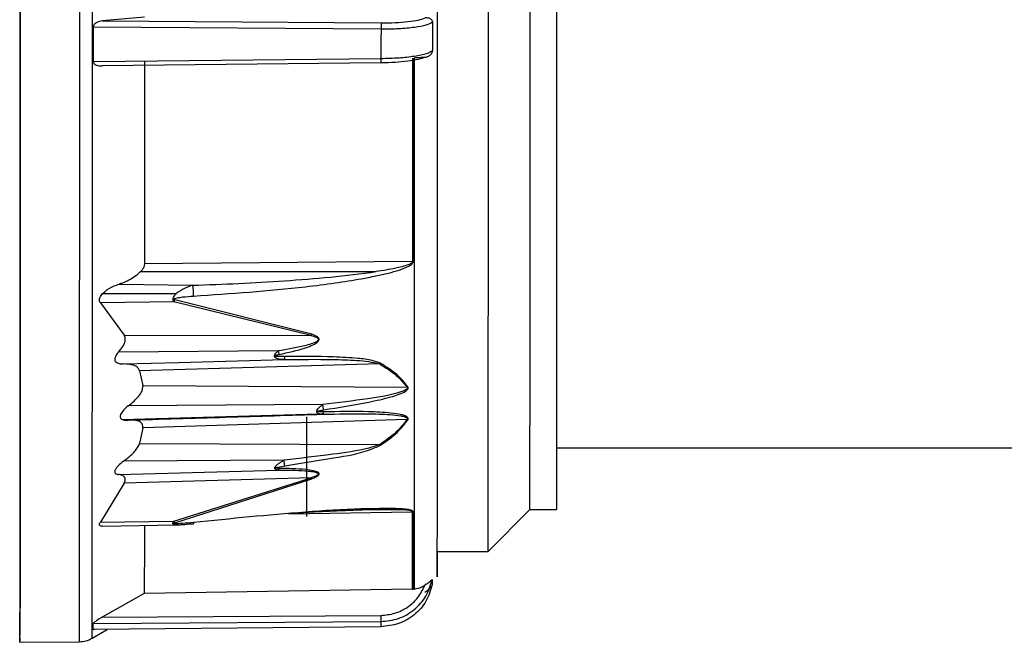
# Model space of a CAD drawing. Units: millimetres. Extents: x -18 to 1556, y -35 to 1435.
# Drawn here: x 1094 to 1131, y 1147 to 1170 of the extents above; entities that cross this region are included whole.
import ezdxf

# ---------------------------------------------------------------- set-up
doc = ezdxf.new("R2010")
doc.units = ezdxf.units.MM

# ---------------------------------------------------------------- blocks, each defined once
blk = doc.blocks.new('SE1557')
at = {"color": 7}
for p, q in [((1105.18, 1155.093), (1105.18, 1155.386)), ((1105.179, 1153.478), (1105.18, 1155.093)), ((1105.178, 1152.176), (1105.179, 1153.478)), ((1105.177, 1151.627), (1105.178, 1152.176))]:
    blk.add_line(p, q, dxfattribs=at)
blk = doc.blocks.new('SE1556')
blk.add_blockref('SE1557', (0, 0))
blk = doc.blocks.new('SE1559')
at = {"color": 7}
for p, q in [((1112.025, 1197.854), (1112.024, 1197.96)), ((1112.026, 1197.398), (1112.025, 1197.854)), ((1112.027, 1196.59), (1112.026, 1197.398)), ((1112.028, 1195.441), (1112.027, 1196.59)), ((1112.029, 1193.969), (1112.028, 1195.441)), ((1112.03, 1192.196), (1112.029, 1193.969)), ((1112.031, 1190.15), (1112.03, 1192.196)), ((1112.032, 1187.861), (1112.031, 1190.15)), ((1112.032, 1185.364), (1112.032, 1187.861)), ((1112.033, 1182.696), (1112.032, 1185.364)), ((1112.033, 1179.899), (1112.033, 1182.696)), ((1112.034, 1177.014), (1112.033, 1179.899)), ((1112.034, 1174.086), (1112.034, 1177.014)), ((1112.034, 1171.159), (1112.034, 1174.086)), ((1112.033, 1168.277), (1112.034, 1171.159)), ((1112.033, 1165.483), (1112.033, 1168.277)), ((1112.032, 1162.821), (1112.033, 1165.483)), ((1112.032, 1160.33), (1112.032, 1162.821)), ((1112.031, 1158.048), (1112.032, 1160.33)), ((1112.03, 1156.011), (1112.031, 1158.048)), ((1112.029, 1154.248), (1112.03, 1156.011)), ((1112.028, 1152.786), (1112.029, 1154.248)), ((1112.027, 1151.648), (1112.028, 1152.786)), ((1112.026, 1150.851), (1112.027, 1151.648)), ((1112.025, 1150.407), (1112.026, 1150.851)), ((1112.024, 1150.31), (1112.025, 1150.407))]:
    blk.add_line(p, q, dxfattribs=at)
blk = doc.blocks.new('SE1558')
blk.add_blockref('SE1559', (0, 0))
blk = doc.blocks.new('SE1561')
at = {"color": 7}
for p, q in [((1113.602, 1194.586), (1113.601, 1195.523)), ((1113.603, 1193.326), (1113.602, 1194.586)), ((1113.604, 1191.764), (1113.603, 1193.326)), ((1113.605, 1189.923), (1113.604, 1191.764)), ((1113.606, 1187.834), (1113.605, 1189.923)), ((1113.607, 1185.528), (1113.606, 1187.834)), ((1113.607, 1183.043), (1113.607, 1185.528)), ((1113.608, 1180.417), (1113.607, 1183.043)), ((1113.608, 1177.693), (1113.608, 1180.417)), ((1113.608, 1174.912), (1113.608, 1177.693)), ((1113.608, 1172.119), (1113.608, 1174.912)), ((1113.608, 1169.357), (1113.608, 1172.119)), ((1113.607, 1166.671), (1113.608, 1169.357)), ((1113.607, 1164.103), (1113.607, 1166.671)), ((1113.606, 1161.693), (1113.607, 1164.103)), ((1113.606, 1159.479), (1113.606, 1161.693)), ((1113.605, 1157.497), (1113.606, 1159.479)), ((1113.604, 1155.776), (1113.605, 1157.497)), ((1113.603, 1154.346), (1113.604, 1155.776)), ((1113.602, 1153.227), (1113.603, 1154.346)), ((1113.601, 1152.438), (1113.602, 1153.227)), ((1113.6, 1151.991), (1113.601, 1152.438)), ((1113.599, 1151.885), (1113.6, 1151.991))]:
    blk.add_line(p, q, dxfattribs=at)
blk = doc.blocks.new('SE1560')
blk.add_blockref('SE1561', (0, 0))
blk = doc.blocks.new('SE1565')
at = {"color": 7}
for p, q in [((1114.599, 1196.385), (1114.599, 1196.341)), ((1114.599, 1196.341), (1114.601, 1195.991)), ((1114.601, 1195.991), (1114.602, 1195.296)), ((1114.602, 1195.296), (1114.603, 1194.268)), ((1114.603, 1194.268), (1114.604, 1192.922)), ((1114.604, 1192.922), (1114.605, 1191.279)), ((1114.605, 1191.279), (1114.606, 1189.366)), ((1114.606, 1189.366), (1114.606, 1187.213)), ((1114.606, 1187.213), (1114.607, 1184.854)), ((1114.607, 1184.854), (1114.607, 1182.326)), ((1114.607, 1182.326), (1114.608, 1179.669)), ((1114.608, 1179.669), (1114.608, 1176.924)), ((1114.608, 1176.924), (1114.608, 1174.135)), ((1114.608, 1174.135), (1114.608, 1171.347)), ((1114.608, 1171.347), (1114.608, 1168.602)), ((1114.608, 1168.602), (1114.607, 1165.944)), ((1114.607, 1165.944), (1114.607, 1163.416)), ((1114.607, 1163.416), (1114.606, 1161.057)), ((1114.606, 1161.057), (1114.606, 1158.904)), ((1114.606, 1158.904), (1114.605, 1156.991)), ((1114.605, 1156.991), (1114.604, 1155.349)), ((1114.604, 1155.349), (1114.603, 1154.003)), ((1114.603, 1154.003), (1114.602, 1152.974)), ((1114.602, 1152.974), (1114.601, 1152.279)), ((1114.601, 1152.279), (1114.599, 1151.929)), ((1114.599, 1151.929), (1114.599, 1151.885))]:
    blk.add_line(p, q, dxfattribs=at)
blk = doc.blocks.new('SE1564')
blk.add_blockref('SE1565', (0, 0))
blk = doc.blocks.new('SE1611')
at = {"color": 7}
for p, q in [((1094.358, 1201.336), (1094.358, 1201.38)), ((1094.359, 1200.981), (1094.358, 1201.336)), ((1094.361, 1200.276), (1094.359, 1200.981)), ((1094.362, 1199.231), (1094.361, 1200.276)), ((1094.363, 1197.858), (1094.362, 1199.231)), ((1094.364, 1196.176), (1094.363, 1197.858)), ((1094.365, 1194.206), (1094.364, 1196.176)), ((1094.366, 1191.975), (1094.365, 1194.206)), ((1094.367, 1189.511), (1094.366, 1191.975)), ((1094.367, 1186.847), (1094.367, 1189.511)), ((1094.368, 1184.017), (1094.367, 1186.847)), ((1094.368, 1181.058), (1094.368, 1184.017)), ((1094.369, 1178.008), (1094.368, 1181.058)), ((1094.369, 1174.908), (1094.369, 1178.008)), ((1094.369, 1171.798), (1094.369, 1174.908)), ((1094.368, 1168.719), (1094.369, 1171.798)), ((1094.368, 1165.71), (1094.368, 1168.719)), ((1094.368, 1162.81), (1094.368, 1165.71)), ((1094.367, 1160.058), (1094.368, 1162.81)), ((1094.366, 1157.49), (1094.367, 1160.058)), ((1094.366, 1155.139), (1094.366, 1157.49)), ((1094.365, 1153.035), (1094.366, 1155.139)), ((1094.364, 1151.206), (1094.365, 1153.035)), ((1094.362, 1149.676), (1094.364, 1151.206)), ((1094.361, 1148.465), (1094.362, 1149.676)), ((1094.36, 1147.588), (1094.361, 1148.465)), ((1094.359, 1147.058), (1094.36, 1147.588)), ((1094.358, 1146.88), (1094.359, 1147.058))]:
    blk.add_line(p, q, dxfattribs=at)
blk = doc.blocks.new('SE1610')
blk.add_blockref('SE1611', (0, 0))
blk = doc.blocks.new('SE1613')
at = {"color": 7}
for p, q in [((1094.356, 1147.066), (1094.356, 1147.058)), ((1094.356, 1147.058), (1094.358, 1146.88))]:
    blk.add_line(p, q, dxfattribs=at)
blk = doc.blocks.new('SE1612')
blk.add_blockref('SE1613', (0, 0))
blk = doc.blocks.new('SE1623')
at = {"color": 7}
for p, q in [((1097.128, 1169.922), (1097.128, 1170.087)), ((1097.128, 1169.757), (1097.128, 1169.922)), ((1097.128, 1169.593), (1097.128, 1169.757)), ((1097.128, 1169.429), (1097.128, 1169.593)), ((1097.128, 1169.264), (1097.128, 1169.429)), ((1097.128, 1169.1), (1097.128, 1169.264)), ((1097.128, 1168.937), (1097.128, 1169.1)), ((1097.128, 1168.773), (1097.128, 1168.937))]:
    blk.add_line(p, q, dxfattribs=at)
blk = doc.blocks.new('SE1622')
blk.add_blockref('SE1623', (0, 0))
blk = doc.blocks.new('SE1625')
at = {"color": 7}
for p, q in [((1099.058, 1168.792), (1099.058, 1167.791)), ((1099.058, 1167.791), (1099.058, 1166.801)), ((1099.058, 1166.801), (1099.058, 1165.821)), ((1099.058, 1165.821), (1099.058, 1164.855)), ((1099.058, 1164.855), (1099.058, 1163.903)), ((1099.058, 1163.903), (1099.057, 1162.967)), ((1099.057, 1162.967), (1099.057, 1162.049)), ((1099.057, 1162.049), (1099.057, 1161.15))]:
    blk.add_line(p, q, dxfattribs=at)
blk = doc.blocks.new('SE1624')
blk.add_blockref('SE1625', (0, 0))
blk = doc.blocks.new('SE1627')
at = {"color": 7}
for p, q in [((1099.053, 1151.282), (1099.053, 1151.151)), ((1099.053, 1151.151), (1099.052, 1150.692)), ((1099.052, 1150.692), (1099.052, 1150.268)), ((1099.052, 1150.268), (1099.052, 1149.883)), ((1099.052, 1149.883), (1099.051, 1149.535)), ((1099.051, 1149.535), (1099.051, 1149.225)), ((1099.051, 1149.225), (1099.05, 1148.955)), ((1099.05, 1148.955), (1099.05, 1148.724))]:
    blk.add_line(p, q, dxfattribs=at)
blk = doc.blocks.new('SE1626')
blk.add_blockref('SE1627', (0, 0))
blk = doc.blocks.new('SE1631')
at = {"color": 7}
for p, q in [((1107.982, 1169.868), (1107.981, 1169.727)), ((1107.982, 1170.009), (1107.982, 1169.868)), ((1107.981, 1169.727), (1107.981, 1169.586)), ((1107.981, 1169.586), (1107.981, 1169.445)), ((1107.981, 1169.445), (1107.981, 1169.304)), ((1107.981, 1169.304), (1107.981, 1169.164)), ((1107.981, 1169.164), (1107.981, 1169.023)), ((1107.981, 1169.023), (1107.981, 1168.883))]:
    blk.add_line(p, q, dxfattribs=at)
blk = doc.blocks.new('SE1630')
blk.add_blockref('SE1631', (0, 0))
blk = doc.blocks.new('SE1689')
at = {"color": 7}
for p, q in [((1109.925, 1170.27), (1109.925, 1170.134)), ((1109.925, 1170.134), (1109.925, 1169.997)), ((1109.925, 1169.997), (1109.925, 1169.861)), ((1109.925, 1169.861), (1109.925, 1169.725)), ((1109.925, 1169.725), (1109.925, 1169.589)), ((1109.925, 1169.589), (1109.925, 1169.453)), ((1109.925, 1169.453), (1109.925, 1169.317)), ((1109.925, 1169.317), (1109.925, 1169.182))]:
    blk.add_line(p, q, dxfattribs=at)
blk = doc.blocks.new('SE1688')
blk.add_blockref('SE1689', (0, 0))
blk = doc.blocks.new('SE1705')
at = {"color": 7}
for p, q in [((1109.917, 1149.248), (1109.917, 1149.222)), ((1109.917, 1149.222), (1109.917, 1149.196)), ((1109.917, 1149.196), (1109.917, 1149.171)), ((1109.917, 1149.171), (1109.917, 1149.147)), ((1109.917, 1149.147), (1109.917, 1149.123)), ((1109.917, 1149.123), (1109.917, 1149.1)), ((1109.917, 1149.1), (1109.917, 1149.078)), ((1109.917, 1149.078), (1109.917, 1149.056))]:
    blk.add_line(p, q, dxfattribs=at)
blk = doc.blocks.new('SE1704')
blk.add_blockref('SE1705', (0, 0))
blk = doc.blocks.new('SE1707')
at = {"color": 7}
for p, q in [((1109.235, 1168.911), (1109.235, 1165.701)), ((1109.235, 1165.701), (1109.234, 1162.632)), ((1109.234, 1162.632), (1109.234, 1159.755)), ((1109.234, 1159.755), (1109.233, 1157.117)), ((1109.233, 1157.117), (1109.232, 1154.764)), ((1109.232, 1154.764), (1109.231, 1152.733)), ((1109.231, 1152.733), (1109.23, 1151.059)), ((1109.23, 1151.059), (1109.228, 1149.769)), ((1109.228, 1149.769), (1109.227, 1148.886))]:
    blk.add_line(p, q, dxfattribs=at)
blk = doc.blocks.new('SE1706')
blk.add_blockref('SE1707', (0, 0))
blk = doc.blocks.new('SE1709')
at = {"color": 7}
for p, q in [((1109.168, 1168.909), (1109.168, 1167.905)), ((1109.168, 1167.905), (1109.167, 1166.91)), ((1109.167, 1166.91), (1109.167, 1165.927)), ((1109.167, 1165.927), (1109.167, 1164.957)), ((1109.167, 1164.957), (1109.167, 1164.001)), ((1109.167, 1164.001), (1109.167, 1163.062)), ((1109.167, 1163.062), (1109.167, 1162.14)), ((1109.167, 1162.14), (1109.166, 1161.238))]:
    blk.add_line(p, q, dxfattribs=at)
blk = doc.blocks.new('SE1708')
blk.add_blockref('SE1709', (0, 0))
blk = doc.blocks.new('SE1715')
at = {"color": 7}
for p, q in [((1109.199, 1167.905), (1109.199, 1168.91)), ((1109.199, 1166.911), (1109.199, 1167.905)), ((1109.199, 1165.928), (1109.199, 1166.911)), ((1109.198, 1164.957), (1109.199, 1165.928)), ((1109.198, 1164.002), (1109.198, 1164.957)), ((1109.198, 1163.063), (1109.198, 1164.002)), ((1109.198, 1162.141), (1109.198, 1163.063)), ((1109.198, 1161.239), (1109.198, 1162.141))]:
    blk.add_line(p, q, dxfattribs=at)
blk = doc.blocks.new('SE1714')
blk.add_blockref('SE1715', (0, 0))
blk = doc.blocks.new('SE1719')
at = {"color": 7}
for p, q in [((1109.194, 1151.305), (1109.194, 1151.802)), ((1109.193, 1150.844), (1109.194, 1151.305)), ((1109.193, 1150.42), (1109.193, 1150.844)), ((1109.192, 1150.035), (1109.193, 1150.42)), ((1109.192, 1149.687), (1109.192, 1150.035)), ((1109.192, 1149.379), (1109.192, 1149.687)), ((1109.191, 1149.11), (1109.192, 1149.379)), ((1109.191, 1148.882), (1109.191, 1149.11))]:
    blk.add_line(p, q, dxfattribs=at)
blk = doc.blocks.new('SE1718')
blk.add_blockref('SE1719', (0, 0))
blk = doc.blocks.new('SE1779')
at = {"color": 7}
for p, q in [((1100.902, 1151.352), (1100.901, 1151.353)), ((1100.904, 1151.357), (1100.902, 1151.352)), ((1100.906, 1151.372), (1100.904, 1151.357)), ((1100.906, 1151.398), (1100.906, 1151.372))]:
    blk.add_line(p, q, dxfattribs=at)
blk = doc.blocks.new('SE1778')
blk.add_blockref('SE1779', (0, 0))
blk = doc.blocks.new('SE1783')
at = {"color": 7}
for p, q in [((1109.163, 1151.8), (1109.162, 1151.303)), ((1109.162, 1151.303), (1109.162, 1150.842)), ((1109.162, 1150.842), (1109.161, 1150.418)), ((1109.161, 1150.418), (1109.161, 1150.033)), ((1109.161, 1150.033), (1109.161, 1149.685)), ((1109.161, 1149.685), (1109.16, 1149.377)), ((1109.16, 1149.108), (1109.159, 1148.88)), ((1109.16, 1149.377), (1109.16, 1149.108))]:
    blk.add_line(p, q, dxfattribs=at)
blk = doc.blocks.new('SE1782')
blk.add_blockref('SE1783', (0, 0))
blk = doc.blocks.new('SE1785')
at = {"color": 7}
for p, q in [((1107.973, 1147.559), (1107.972, 1147.535)), ((1107.973, 1147.664), (1107.973, 1147.637)), ((1107.973, 1147.637), (1107.973, 1147.61)), ((1107.973, 1147.61), (1107.973, 1147.584)), ((1107.973, 1147.584), (1107.973, 1147.559)), ((1107.972, 1147.535), (1107.972, 1147.511)), ((1107.972, 1147.511), (1107.972, 1147.488)), ((1107.972, 1147.488), (1107.972, 1147.466))]:
    blk.add_line(p, q, dxfattribs=at)
blk = doc.blocks.new('SE1784')
blk.add_blockref('SE1785', (0, 0))
blk = doc.blocks.new('SE2043')
at = {"color": 7}
for p, q in [((1096.601, 1174.13), (1096.601, 1170.969)), ((1096.601, 1170.969), (1096.601, 1167.85)), ((1096.601, 1167.85), (1096.6, 1164.817)), ((1096.6, 1164.817), (1096.6, 1161.909)), ((1096.6, 1161.909), (1096.599, 1159.167)), ((1096.599, 1159.167), (1096.598, 1156.627)), ((1096.598, 1156.627), (1096.598, 1154.323)), ((1096.598, 1154.323), (1096.597, 1152.288)), ((1096.597, 1152.288), (1096.595, 1150.548)), ((1096.595, 1150.548), (1096.594, 1149.127)), ((1096.594, 1149.127), (1096.593, 1148.044)), ((1096.593, 1148.044), (1096.592, 1147.313)), ((1096.592, 1147.313), (1096.591, 1146.946)), ((1096.591, 1146.946), (1096.59, 1146.9))]:
    blk.add_line(p, q, dxfattribs=at)
blk = doc.blocks.new('SE2042')
blk.add_blockref('SE2043', (0, 0))
blk = doc.blocks.new('SE2047')
at = {"color": 7}
for p, q in [((1097.092, 1170.985), (1097.092, 1174.13)), ((1097.092, 1167.881), (1097.092, 1170.985)), ((1097.092, 1164.863), (1097.092, 1167.881)), ((1097.091, 1161.969), (1097.092, 1164.863)), ((1097.09, 1159.24), (1097.091, 1161.969)), ((1097.09, 1156.713), (1097.09, 1159.24)), ((1097.089, 1154.421), (1097.09, 1156.713)), ((1097.088, 1152.395), (1097.089, 1154.421)), ((1097.087, 1150.664), (1097.088, 1152.395)), ((1097.086, 1149.25), (1097.087, 1150.664)), ((1097.084, 1148.172), (1097.086, 1149.25)), ((1097.083, 1147.445), (1097.084, 1148.172)), ((1097.082, 1147.079), (1097.083, 1147.445)), ((1097.081, 1147.034), (1097.082, 1147.079))]:
    blk.add_line(p, q, dxfattribs=at)
blk = doc.blocks.new('SE2046')
blk.add_blockref('SE2047', (0, 0))

msp = doc.modelspace()

# ---------------------------------------------------------------- linework, layer by layer
at = {"color": 7}
for p, q in [((1099.058, 1170.457), (1097.47, 1170.311)), ((1097.47, 1170.311), (1107.981, 1170.236)), ((1097.128, 1170.087), (1107.982, 1170.009)), ((1107.981, 1168.883), (1097.128, 1168.773)), ((1107.981, 1168.725), (1097.469, 1168.619)), ((1109.166, 1161.238), (1099.057, 1161.15)), ((1098.914, 1160.857), (1107.795, 1160.857)), ((1098.096, 1160.383), (1100.878, 1160.343)), ((1097.475, 1160.026), (1100.258, 1160.026)), ((1100.169, 1159.721), (1097.396, 1159.683)), ((1097.396, 1159.683), (1098.292, 1158.464)), ((1105.341, 1158.448), (1100.169, 1159.721)), ((1105.373, 1158.496), (1100.201, 1159.794)), ((1098.292, 1158.464), (1105.341, 1158.448)), ((1104.105, 1157.868), (1098.077, 1157.824)), ((1098.272, 1157.374), (1100.359, 1157.43)), ((1107.932, 1157.374), (1098.87, 1157.12)), ((1100.359, 1157.43), (1104.326, 1157.538)), ((1098.87, 1157.12), (1098.993, 1156.559)), ((1098.993, 1156.559), (1108.963, 1156.506)), ((1105.791, 1155.843), (1098.444, 1155.791)), ((1098.22, 1155.287), (1105.636, 1155.5)), ((1108.962, 1155.276), (1098.993, 1154.97)), ((1098.993, 1154.97), (1098.869, 1154.376)), ((1098.869, 1154.376), (1107.93, 1154.336)), ((1114.603, 1154.215), (1296.845, 1154.13)), ((1104.323, 1153.744), (1098.27, 1153.711)), ((1098.075, 1153.208), (1104.109, 1153.373)), ((1098.29, 1152.879), (1097.393, 1151.415)), ((1105.342, 1153.084), (1098.29, 1152.879)), ((1100.166, 1151.446), (1105.342, 1153.084)), ((1100.197, 1151.384), (1105.373, 1153.043)), ((1104.485, 1151.729), (1109.163, 1151.8)), ((1112.024, 1150.31), (1113.599, 1151.885)), ((1113.599, 1151.885), (1114.599, 1151.885)), ((1097.393, 1151.415), (1100.166, 1151.446)), ((1097.476, 1151.255), (1100.255, 1151.303)), ((1110.106, 1150.31), (1112.024, 1150.31)), ((1099.05, 1148.724), (1097.461, 1147.823)), ((1109.159, 1148.88), (1099.05, 1148.724)), ((1109.159, 1148.88), (1109.191, 1148.882)), ((1109.227, 1148.886), (1109.191, 1148.882)), ((1097.119, 1147.59), (1107.973, 1147.664)), ((1097.119, 1147.358), (1097.119, 1147.59)), ((1097.461, 1147.823), (1107.973, 1147.895)), ((1097.081, 1147.034), (1097.652, 1147.363)), ((1107.972, 1147.466), (1097.119, 1147.358)), ((1094.349, 1147.135), (1094.358, 1147.135)), ((1094.358, 1146.88), (1096.59, 1146.9))]:
    msp.add_line(p, q, dxfattribs=at)
for centre, radius, start, end in [((1109.161, 1161.851), 0.613, 270.5241, 273.4539), ((1099.663, 1159.981), 0.569, 332.7809, 340.8022), ((1104.972, 1158.724), 0.461, 323.2064, 330.3164), ((1142.789, 1165.869), 39.503, 191.6856, 191.8849), ((1104.146, 1157.643), 0.208, 329.6215, 2.1746), ((1107.682, 1157.691), 0.404, 308.3186, 314.2343), ((1108.83, 1156.9), 0.416, 288.5725, 293.1953), ((1097.286, 1154.574), 8.598, 7.1434, 8.4844), ((1105.679, 1155.561), 0.134, 322.5239, 3.0368), ((1109.084, 1155.657), 0.4, 252.2459, 256.9028), ((1108.166, 1154.621), 0.37, 230.4546, 236.489), ((1093.28, 1152.153), 11.158, 7.1072, 8.1979), ((1104.007, 1153.456), 0.132, 320.7135, 350.587), ((1105.686, 1153.314), 0.415, 213.8047, 220.9349), ((1109.157, 1152.144), 0.344, 270.8652, 276.1009), ((1100.633, 1151.644), 0.507, 203.0118, 210.8253)]:
    msp.add_arc(centre, radius, start, end, dxfattribs=at)
for points, knots in [([(1094.369, 1174.13), (1094.369, 1173.964), (1094.369, 1173.63), (1094.369, 1173.13), (1094.369, 1172.631), (1094.369, 1172.132), (1094.369, 1171.634), (1094.368, 1171.136), (1094.368, 1170.64), (1094.368, 1170.144), (1094.368, 1169.651), (1094.368, 1169.158), (1094.368, 1168.668), (1094.368, 1168.179), (1094.368, 1167.692), (1094.368, 1167.208), (1094.368, 1166.726), (1094.368, 1166.246), (1094.368, 1165.769), (1094.368, 1165.295), (1094.368, 1164.824), (1094.368, 1164.2), (1094.368, 1163.583), (1094.368, 1162.974), (1094.367, 1162.52), (1094.367, 1162.071), (1094.367, 1161.477), (1094.367, 1160.892), (1094.367, 1160.316), (1094.367, 1159.746), (1094.367, 1159.186), (1094.367, 1158.636), (1094.366, 1158.094), (1094.366, 1157.562), (1094.366, 1157.042), (1094.366, 1156.53), (1094.366, 1156.03), (1094.365, 1155.42), (1094.365, 1154.945), (1094.365, 1154.368), (1094.365, 1153.919), (1094.365, 1153.376), (1094.364, 1152.956), (1094.364, 1152.449), (1094.364, 1152.058), (1094.364, 1151.589), (1094.363, 1151.229), (1094.363, 1150.798), (1094.363, 1150.47), (1094.363, 1150.08), (1094.362, 1149.71), (1094.362, 1149.368), (1094.362, 1149.048), (1094.361, 1148.749), (1094.361, 1148.479), (1094.361, 1148.231), (1094.36, 1148.006), (1094.36, 1147.81), (1094.36, 1147.637), (1094.359, 1147.486), (1094.359, 1147.366), (1094.359, 1147.269), (1094.358, 1147.195), (1094.358, 1147.153), (1094.358, 1147.135), (1094.358, 1147.138), (1094.358, 1147.139)], [0, 0, 0, 0, 0.011792, 0.023585, 0.035376, 0.047169, 0.058961, 0.070753, 0.082545, 0.094338, 0.106129, 0.117922, 0.129714, 0.141506, 0.153298, 0.165091, 0.176883, 0.188675, 0.200467, 0.212259, 0.224051, 0.235843, 0.259431, 0.271223, 0.283015, 0.294808, 0.3066, 0.330187, 0.341979, 0.353771, 0.377358, 0.389151, 0.400943, 0.42453, 0.436322, 0.448115, 0.471702, 0.483495, 0.507082, 0.518874, 0.542461, 0.554253, 0.57784, 0.589633, 0.61322, 0.625013, 0.6486, 0.660392, 0.683979, 0.695771, 0.719359, 0.742946, 0.754739, 0.778326, 0.801913, 0.813705, 0.837293, 0.86088, 0.872672, 0.89626, 0.919847, 0.93164, 0.955226, 0.978814, 0.990607, 1, 1, 1, 1]), ([(1110.1, 1150.31), (1110.101, 1150.241), (1110.101, 1149.85), (1110.102, 1149.492), (1110.103, 1149.275), (1110.104, 1149.475), (1110.106, 1150.043), (1110.107, 1150.964), (1110.108, 1152.197), (1110.109, 1153.692), (1110.11, 1155.394), (1110.111, 1157.249), (1110.111, 1159.786), (1110.112, 1163.062), (1110.113, 1167.009), (1110.113, 1170.686), (1110.113, 1173.03), (1110.113, 1174.13)], [0, 0, 0, 0, 0.014555, 0.081654, 0.149274, 0.216895, 0.283994, 0.350072, 0.414676, 0.477414, 0.537965, 0.596085, 0.651604, 0.754381, 0.846308, 0.92789, 1, 1, 1, 1]), ([(1097.47, 1170.311), (1097.397, 1170.299), (1097.31, 1170.283), (1097.21, 1170.223), (1097.168, 1170.186), (1097.138, 1170.14), (1097.129, 1170.108), (1097.128, 1170.09), (1097.128, 1170.087)], [0, 0, 0, 0, 0.522132, 0.625354, 0.797788, 0.887096, 0.977167, 1, 1, 1, 1]), ([(1107.981, 1170.236), (1108.161, 1170.238), (1108.521, 1170.241), (1109.006, 1170.28), (1109.409, 1170.34), (1109.567, 1170.395), (1109.645, 1170.422)], [0, 0, 0, 0, 0.251052, 0.500832, 0.750427, 1, 1, 1, 1]), ([(1107.981, 1170.236), (1107.982, 1170.23), (1107.982, 1170.219), (1107.982, 1170.187), (1107.982, 1170.157), (1107.982, 1170.121), (1107.982, 1170.072), (1107.982, 1170.034), (1107.982, 1170.009)], [0, 0, 0, 0, 0.239745, 0.368632, 0.500021, 0.631443, 0.76025, 1, 1, 1, 1]), ([(1107.982, 1170.009), (1108.21, 1170.011), (1108.666, 1170.016), (1109.264, 1170.073), (1109.727, 1170.159), (1109.859, 1170.233), (1109.925, 1170.27)], [0, 0, 0, 0, 0.250768, 0.50051, 0.750254, 1, 1, 1, 1]), ([(1109.925, 1170.27), (1109.925, 1170.28), (1109.923, 1170.303), (1109.908, 1170.339), (1109.871, 1170.381), (1109.789, 1170.422), (1109.7, 1170.422), (1109.645, 1170.422)], [0, 0, 0, 0, 0.066486, 0.150925, 0.291329, 0.569485, 1, 1, 1, 1]), ([(1109.925, 1169.182), (1109.859, 1169.142), (1109.726, 1169.064), (1109.263, 1168.969), (1108.665, 1168.901), (1108.209, 1168.889), (1107.981, 1168.883)], [0, 0, 0, 0, 0.249989, 0.499987, 0.749992, 1, 1, 1, 1]), ([(1109.645, 1168.94), (1109.694, 1168.951), (1109.78, 1168.972), (1109.858, 1169.035), (1109.9, 1169.091), (1109.918, 1169.131), (1109.925, 1169.163), (1109.925, 1169.178), (1109.925, 1169.182)], [0, 0, 0, 0, 0.386682, 0.67455, 0.789569, 0.905626, 0.974774, 1, 1, 1, 1]), ([(1097.128, 1168.773), (1097.129, 1168.762), (1097.131, 1168.736), (1097.149, 1168.706), (1097.174, 1168.68), (1097.21, 1168.655), (1097.294, 1168.62), (1097.386, 1168.612), (1097.458, 1168.618), (1097.469, 1168.619)], [0, 0, 0, 0, 0.074448, 0.165671, 0.235062, 0.335249, 0.481222, 0.913962, 1, 1, 1, 1]), ([(1109.645, 1168.94), (1109.566, 1168.911), (1109.409, 1168.853), (1109.004, 1168.786), (1108.519, 1168.739), (1108.16, 1168.73), (1107.981, 1168.725)], [0, 0, 0, 0, 0.250143, 0.50023, 0.750152, 1, 1, 1, 1]), ([(1107.981, 1168.725), (1107.982, 1168.723), (1107.982, 1168.721), (1107.982, 1168.737), (1107.982, 1168.756), (1107.982, 1168.782), (1107.982, 1168.823), (1107.982, 1168.859), (1107.981, 1168.883)], [0, 0, 0, 0, 0.239778, 0.368541, 0.50001, 0.631357, 0.760234, 1, 1, 1, 1]), ([(1109.645, 1168.94), (1109.545, 1168.93), (1109.413, 1168.917), (1109.269, 1168.912), (1109.235, 1168.911)], [0, 0, 0, 0, 0.768075, 1, 1, 1, 1]), ([(1099.057, 1161.15), (1099.054, 1161.12), (1099.046, 1161.052), (1098.992, 1160.949), (1098.94, 1160.887), (1098.914, 1160.857)], [0, 0, 0, 0, 0.29276, 0.652876, 1, 1, 1, 1]), ([(1100.909, 1159.936), (1102.318, 1160.031), (1104.103, 1160.151), (1106.211, 1160.422), (1107.097, 1160.56), (1107.764, 1160.687), (1108.243, 1160.793), (1108.66, 1160.909), (1108.965, 1161.02), (1109.138, 1161.127), (1109.184, 1161.187), (1109.196, 1161.218), (1109.197, 1161.232), (1109.198, 1161.239)], [0, 0, 0, 0, 0.500023, 0.633541, 0.750087, 0.816408, 0.873019, 0.922909, 0.968829, 0.987434, 0.994179, 0.997153, 1, 1, 1, 1]), ([(1109.166, 1161.238), (1109.166, 1161.233), (1109.165, 1161.223), (1109.153, 1161.202), (1109.106, 1161.158), (1108.9, 1161.067), (1108.452, 1160.961), (1108.043, 1160.896), (1107.795, 1160.856)], [0, 0, 0, 0, 0.011349, 0.023695, 0.054057, 0.147076, 0.484365, 1, 1, 1, 1]), ([(1098.914, 1160.857), (1098.843, 1160.791), (1098.635, 1160.6), (1098.342, 1160.464), (1098.139, 1160.397), (1098.096, 1160.383)], [0, 0, 0, 0, 0.292251, 0.850921, 1, 1, 1, 1]), ([(1100.878, 1160.343), (1101.455, 1160.364), (1102.61, 1160.405), (1104.341, 1160.509), (1106.071, 1160.639), (1107.221, 1160.784), (1107.795, 1160.857)], [0, 0, 0, 0, 0.250009, 0.500009, 0.750016, 1, 1, 1, 1]), ([(1097.475, 1160.026), (1097.529, 1160.075), (1097.689, 1160.219), (1097.911, 1160.322), (1098.065, 1160.373), (1098.096, 1160.383)], [0, 0, 0, 0, 0.291004, 0.855107, 1, 1, 1, 1]), ([(1100.878, 1160.343), (1100.773, 1160.307), (1100.56, 1160.235), (1100.36, 1160.096), (1100.258, 1160.026)], [0, 0, 0, 0, 0.489864, 1, 1, 1, 1]), ([(1100.909, 1159.936), (1100.909, 1159.969), (1100.909, 1160.039), (1100.902, 1160.159), (1100.891, 1160.27), (1100.882, 1160.319), (1100.878, 1160.343)], [0, 0, 0, 0, 0.24051, 0.499975, 0.759442, 1, 1, 1, 1]), ([(1097.396, 1159.683), (1097.384, 1159.7), (1097.36, 1159.733), (1097.352, 1159.8), (1097.371, 1159.878), (1097.414, 1159.955), (1097.455, 1160.003), (1097.475, 1160.026)], [0, 0, 0, 0, 0.191132, 0.383538, 0.558044, 0.791966, 1, 1, 1, 1]), ([(1100.258, 1160.026), (1100.231, 1160), (1100.181, 1159.954), (1100.137, 1159.885), (1100.122, 1159.83), (1100.124, 1159.788), (1100.14, 1159.75), (1100.159, 1159.731), (1100.169, 1159.721)], [0, 0, 0, 0, 0.277367, 0.496391, 0.617486, 0.736247, 0.861329, 1, 1, 1, 1]), ([(1100.201, 1159.794), (1100.19, 1159.796), (1100.176, 1159.799), (1100.162, 1159.806), (1100.156, 1159.811), (1100.154, 1159.815), (1100.155, 1159.819), (1100.157, 1159.823), (1100.167, 1159.833), (1100.213, 1159.851), (1100.324, 1159.877), (1100.565, 1159.912), (1100.772, 1159.926), (1100.909, 1159.936)], [0, 0, 0, 0, 0.039554, 0.053007, 0.062961, 0.068094, 0.073013, 0.078401, 0.084831, 0.125869, 0.250804, 0.500519, 1, 1, 1, 1]), ([(1098.077, 1157.824), (1098.136, 1157.892), (1098.236, 1158.008), (1098.323, 1158.192), (1098.343, 1158.348), (1098.308, 1158.427), (1098.292, 1158.464)], [0, 0, 0, 0, 0.332113, 0.562198, 0.794185, 1, 1, 1, 1]), ([(1105.341, 1158.448), (1105.418, 1158.428), (1105.514, 1158.404), (1105.593, 1158.347), (1105.611, 1158.322), (1105.616, 1158.302), (1105.612, 1158.281), (1105.596, 1158.254), (1105.516, 1158.188), (1105.34, 1158.125), (1104.859, 1157.99), (1104.441, 1157.923), (1104.105, 1157.868)], [0, 0, 0, 0, 0.124542, 0.153342, 0.166894, 0.17993, 0.192918, 0.20634, 0.234858, 0.358603, 0.485555, 1, 1, 1, 1]), ([(1104.133, 1157.734), (1104.471, 1157.807), (1104.912, 1157.902), (1105.393, 1158.079), (1105.566, 1158.173), (1105.629, 1158.245), (1105.643, 1158.279), (1105.646, 1158.304), (1105.642, 1158.327), (1105.626, 1158.36), (1105.551, 1158.434), (1105.451, 1158.468), (1105.373, 1158.496)], [0, 0, 0, 0, 0.496403, 0.646223, 0.746616, 0.780506, 0.795306, 0.809479, 0.823759, 0.838894, 0.873927, 1, 1, 1, 1]), ([(1098.077, 1157.824), (1098.044, 1157.786), (1097.989, 1157.723), (1097.942, 1157.623), (1097.932, 1157.543), (1097.956, 1157.474), (1098.022, 1157.413), (1098.133, 1157.378), (1098.227, 1157.375), (1098.272, 1157.374)], [0, 0, 0, 0, 0.164643, 0.274269, 0.384752, 0.479314, 0.607959, 0.815664, 1, 1, 1, 1]), ([(1103.989, 1157.623), (1103.984, 1157.63), (1103.972, 1157.645), (1103.964, 1157.677), (1103.97, 1157.713), (1103.994, 1157.761), (1104.023, 1157.792), (1104.045, 1157.816)], [0, 0, 0, 0, 0.125507, 0.30999, 0.496832, 0.626015, 1, 1, 1, 1]), ([(1104.14, 1157.555), (1104.111, 1157.561), (1104.051, 1157.574), (1104.01, 1157.607), (1103.989, 1157.623)], [0, 0, 0, 0, 0.499538, 1, 1, 1, 1]), ([(1104.354, 1157.651), (1104.266, 1157.65), (1104.153, 1157.649), (1104.036, 1157.661), (1104.005, 1157.67), (1103.997, 1157.676), (1103.994, 1157.679), (1103.993, 1157.682), (1103.994, 1157.684), (1103.994, 1157.686), (1103.996, 1157.689), (1104.001, 1157.693), (1104.018, 1157.704), (1104.064, 1157.719), (1104.107, 1157.728), (1104.133, 1157.734)], [0, 0, 0, 0, 0.501069, 0.641138, 0.679083, 0.692524, 0.703222, 0.708006, 0.712728, 0.717691, 0.723086, 0.735896, 0.752146, 0.846768, 1, 1, 1, 1]), ([(1104.045, 1157.816), (1104.054, 1157.825), (1104.074, 1157.843), (1104.095, 1157.86), (1104.105, 1157.868)], [0, 0, 0, 0, 0.512582, 1, 1, 1, 1]), ([(1107.964, 1157.402), (1107.861, 1157.44), (1107.594, 1157.54), (1106.986, 1157.599), (1105.893, 1157.667), (1104.97, 1157.657), (1104.354, 1157.651)], [0, 0, 0, 0, 0.096558, 0.249983, 0.499803, 1, 1, 1, 1]), ([(1098.87, 1157.12), (1098.851, 1157.16), (1098.806, 1157.256), (1098.602, 1157.359), (1098.401, 1157.368), (1098.272, 1157.374)], [0, 0, 0, 0, 0.204319, 0.48702, 1, 1, 1, 1]), ([(1104.326, 1157.538), (1104.295, 1157.538), (1104.23, 1157.54), (1104.171, 1157.55), (1104.14, 1157.555)], [0, 0, 0, 0, 0.489387, 1, 1, 1, 1]), ([(1104.326, 1157.538), (1104.94, 1157.547), (1105.859, 1157.561), (1106.92, 1157.519), (1107.519, 1157.479), (1107.796, 1157.409), (1107.932, 1157.374)], [0, 0, 0, 0, 0.504255, 0.754927, 0.879329, 1, 1, 1, 1]), ([(1107.932, 1157.374), (1108.153, 1157.238), (1108.562, 1156.987), (1108.837, 1156.657), (1108.963, 1156.506)], [0, 0, 0, 0, 0.541733, 1, 1, 1, 1]), ([(1108.994, 1156.517), (1108.868, 1156.672), (1108.594, 1157.007), (1108.185, 1157.263), (1107.964, 1157.402)], [0, 0, 0, 0, 0.459615, 1, 1, 1, 1]), ([(1098.444, 1155.791), (1098.564, 1155.889), (1098.753, 1156.043), (1098.928, 1156.278), (1098.997, 1156.441), (1098.995, 1156.522), (1098.993, 1156.559)], [0, 0, 0, 0, 0.436723, 0.687515, 0.85261, 1, 1, 1, 1]), ([(1108.963, 1156.506), (1108.966, 1156.501), (1108.973, 1156.492), (1108.978, 1156.477), (1108.977, 1156.462), (1108.968, 1156.441), (1108.945, 1156.417), (1108.869, 1156.368), (1108.395, 1156.198), (1107.341, 1156.036), (1106.356, 1155.914), (1105.791, 1155.843)], [0, 0, 0, 0, 0.006508, 0.012794, 0.01898, 0.02529, 0.038394, 0.052441, 0.112144, 0.48998, 1, 1, 1, 1]), ([(1105.818, 1155.644), (1106.388, 1155.732), (1107.243, 1155.864), (1108.264, 1156.102), (1108.77, 1156.253), (1108.961, 1156.385), (1108.997, 1156.429), (1109.009, 1156.46), (1109.009, 1156.49), (1108.999, 1156.508), (1108.994, 1156.517)], [0, 0, 0, 0, 0.500112, 0.750359, 0.918618, 0.951309, 0.96446, 0.976319, 0.987817, 1, 1, 1, 1]), ([(1098.444, 1155.791), (1098.365, 1155.727), (1098.259, 1155.64), (1098.168, 1155.506), (1098.138, 1155.429), (1098.14, 1155.366), (1098.17, 1155.313), (1098.247, 1155.266), (1098.349, 1155.254), (1098.424, 1155.258), (1098.443, 1155.259)], [0, 0, 0, 0, 0.276916, 0.37172, 0.467209, 0.54231, 0.617218, 0.736344, 0.930739, 1, 1, 1, 1]), ([(1105.632, 1155.719), (1105.658, 1155.742), (1105.707, 1155.788), (1105.763, 1155.825), (1105.791, 1155.843)], [0, 0, 0, 0, 0.523859, 1, 1, 1, 1]), ([(1098.443, 1155.259), (1099.667, 1155.295), (1102.115, 1155.369), (1104.562, 1155.443), (1105.786, 1155.48)], [0, 0, 0, 0, 0.500007, 1, 1, 1, 1]), ([(1105.689, 1155.486), (1105.67, 1155.49), (1105.629, 1155.5), (1105.583, 1155.522), (1105.558, 1155.552), (1105.551, 1155.583), (1105.56, 1155.619), (1105.586, 1155.664), (1105.612, 1155.695), (1105.632, 1155.719)], [0, 0, 0, 0, 0.184588, 0.389622, 0.463228, 0.59861, 0.711057, 0.781449, 1, 1, 1, 1]), ([(1105.813, 1155.568), (1105.773, 1155.568), (1105.698, 1155.568), (1105.617, 1155.568), (1105.584, 1155.58), (1105.581, 1155.582), (1105.58, 1155.584), (1105.58, 1155.585), (1105.58, 1155.586), (1105.581, 1155.588), (1105.584, 1155.591), (1105.591, 1155.595), (1105.612, 1155.604), (1105.689, 1155.624), (1105.761, 1155.635), (1105.818, 1155.644)], [0, 0, 0, 0, 0.251463, 0.46454, 0.47719, 0.486769, 0.490721, 0.494373, 0.498051, 0.502001, 0.511768, 0.523676, 0.555321, 0.653751, 1, 1, 1, 1]), ([(1105.786, 1155.48), (1105.769, 1155.48), (1105.736, 1155.48), (1105.705, 1155.484), (1105.689, 1155.486)], [0, 0, 0, 0, 0.486074, 1, 1, 1, 1]), ([(1105.786, 1155.48), (1106.353, 1155.491), (1107.201, 1155.509), (1108.183, 1155.482), (1108.657, 1155.437), (1108.866, 1155.394), (1108.943, 1155.357), (1108.967, 1155.338), (1108.976, 1155.319), (1108.977, 1155.305), (1108.972, 1155.29), (1108.966, 1155.281), (1108.962, 1155.276)], [0, 0, 0, 0, 0.50933, 0.762042, 0.886804, 0.946881, 0.961071, 0.974452, 0.980845, 0.987082, 0.993438, 1, 1, 1, 1]), ([(1108.993, 1155.267), (1108.998, 1155.277), (1109.008, 1155.295), (1109.008, 1155.324), (1108.996, 1155.351), (1108.96, 1155.387), (1108.879, 1155.427), (1108.675, 1155.485), (1108.216, 1155.546), (1107.235, 1155.593), (1106.382, 1155.578), (1105.813, 1155.568)], [0, 0, 0, 0, 0.012238, 0.023797, 0.035717, 0.048973, 0.08198, 0.12617, 0.251209, 0.500597, 1, 1, 1, 1]), ([(1098.993, 1154.97), (1098.994, 1155.007), (1098.996, 1155.083), (1098.929, 1155.177), (1098.759, 1155.263), (1098.568, 1155.261), (1098.443, 1155.259)], [0, 0, 0, 0, 0.154351, 0.308314, 0.545723, 1, 1, 1, 1]), ([(1108.962, 1155.276), (1108.836, 1155.116), (1108.561, 1154.766), (1108.152, 1154.487), (1107.93, 1154.336)], [0, 0, 0, 0, 0.458245, 1, 1, 1, 1]), ([(1107.962, 1154.313), (1108.183, 1154.466), (1108.593, 1154.75), (1108.867, 1155.104), (1108.993, 1155.267)], [0, 0, 0, 0, 0.540411, 1, 1, 1, 1]), ([(1098.27, 1153.711), (1098.349, 1153.771), (1098.536, 1153.915), (1098.748, 1154.131), (1098.847, 1154.301), (1098.865, 1154.363), (1098.869, 1154.376)], [0, 0, 0, 0, 0.309559, 0.736796, 0.943154, 1, 1, 1, 1]), ([(1107.93, 1154.336), (1107.794, 1154.29), (1107.231, 1154.104), (1105.999, 1153.95), (1104.934, 1153.819), (1104.323, 1153.744)], [0, 0, 0, 0, 0.120524, 0.495648, 1, 1, 1, 1]), ([(1104.352, 1153.534), (1104.961, 1153.632), (1106.061, 1153.81), (1107.321, 1154.016), (1107.858, 1154.265), (1107.962, 1154.313)], [0, 0, 0, 0, 0.500441, 0.903457, 1, 1, 1, 1]), ([(1098.27, 1153.711), (1098.199, 1153.655), (1098.095, 1153.574), (1097.987, 1153.449), (1097.94, 1153.364), (1097.932, 1153.298), (1097.953, 1153.249), (1098.004, 1153.218), (1098.052, 1153.211), (1098.075, 1153.208)], [0, 0, 0, 0, 0.294593, 0.431206, 0.569259, 0.663172, 0.757078, 0.884943, 1, 1, 1, 1]), ([(1103.999, 1153.404), (1103.995, 1153.408), (1103.983, 1153.417), (1103.972, 1153.437), (1103.972, 1153.465), (1103.987, 1153.498), (1104.01, 1153.529), (1104.032, 1153.55), (1104.042, 1153.559)], [0, 0, 0, 0, 0.113984, 0.267596, 0.468199, 0.615497, 0.827337, 1, 1, 1, 1]), ([(1104.137, 1153.435), (1104.093, 1153.434), (1104.045, 1153.433), (1104.005, 1153.446), (1104.001, 1153.449), (1104, 1153.451), (1104, 1153.453), (1104, 1153.455), (1104.002, 1153.458), (1104.007, 1153.462), (1104.017, 1153.467), (1104.047, 1153.478), (1104.158, 1153.505), (1104.266, 1153.521), (1104.352, 1153.534)], [0, 0, 0, 0, 0.250715, 0.2706, 0.278474, 0.285408, 0.291802, 0.298323, 0.305552, 0.313941, 0.340252, 0.376532, 0.501323, 1, 1, 1, 1]), ([(1104.042, 1153.559), (1104.074, 1153.586), (1104.136, 1153.637), (1104.208, 1153.678), (1104.242, 1153.698)], [0, 0, 0, 0, 0.525042, 1, 1, 1, 1]), ([(1104.242, 1153.698), (1104.256, 1153.706), (1104.282, 1153.723), (1104.31, 1153.737), (1104.323, 1153.744)], [0, 0, 0, 0, 0.506588, 1, 1, 1, 1]), ([(1098.29, 1152.879), (1098.308, 1152.924), (1098.344, 1153.014), (1098.312, 1153.12), (1098.218, 1153.186), (1098.124, 1153.2), (1098.075, 1153.208)], [0, 0, 0, 0, 0.236604, 0.474296, 0.72844, 1, 1, 1, 1]), ([(1104.109, 1153.373), (1104.09, 1153.375), (1104.048, 1153.38), (1104.016, 1153.396), (1103.999, 1153.404)], [0, 0, 0, 0, 0.456849, 1, 1, 1, 1]), ([(1104.109, 1153.373), (1104.447, 1153.372), (1104.867, 1153.372), (1105.347, 1153.326), (1105.522, 1153.3), (1105.599, 1153.259), (1105.614, 1153.24), (1105.616, 1153.225), (1105.61, 1153.209), (1105.592, 1153.189), (1105.512, 1153.137), (1105.418, 1153.107), (1105.342, 1153.084)], [0, 0, 0, 0, 0.518022, 0.645083, 0.767591, 0.795651, 0.808855, 0.821668, 0.834656, 0.848189, 0.876697, 1, 1, 1, 1]), ([(1105.373, 1153.043), (1105.451, 1153.074), (1105.55, 1153.115), (1105.625, 1153.181), (1105.642, 1153.208), (1105.646, 1153.227), (1105.644, 1153.244), (1105.631, 1153.268), (1105.571, 1153.314), (1105.4, 1153.36), (1104.918, 1153.424), (1104.477, 1153.43), (1104.137, 1153.435)], [0, 0, 0, 0, 0.125, 0.160077, 0.17521, 0.189439, 0.203475, 0.218077, 0.251279, 0.351167, 0.500917, 1, 1, 1, 1]), ([(1107.793, 1151.917), (1107.604, 1151.915), (1106.722, 1151.902), (1104.421, 1151.75), (1102.312, 1151.539), (1100.906, 1151.398)], [0, 0, 0, 0, 0.083355, 0.389102, 1, 1, 1, 1]), ([(1107.989, 1151.881), (1107.859, 1151.879), (1107.581, 1151.875), (1107.106, 1151.861), (1106.528, 1151.84), (1105.831, 1151.808), (1105.172, 1151.774), (1104.744, 1151.748), (1104.585, 1151.739)], [0, 0, 0, 0, 0.114482, 0.24646, 0.419566, 0.624106, 0.860086, 1, 1, 1, 1]), ([(1109.194, 1151.802), (1109.193, 1151.806), (1109.192, 1151.814), (1109.18, 1151.83), (1109.132, 1151.859), (1108.993, 1151.89), (1108.697, 1151.918), (1108.284, 1151.93), (1107.952, 1151.922), (1107.793, 1151.917)], [0, 0, 0, 0, 0.015841, 0.03238, 0.070006, 0.174249, 0.345691, 0.688796, 1, 1, 1, 1]), ([(1109.163, 1151.8), (1109.162, 1151.802), (1109.161, 1151.807), (1109.153, 1151.817), (1109.12, 1151.834), (1108.905, 1151.876), (1108.511, 1151.882), (1108.154, 1151.881), (1107.989, 1151.881)], [0, 0, 0, 0, 0.011159, 0.023048, 0.051047, 0.132406, 0.599434, 1, 1, 1, 1]), ([(1097.476, 1151.258), (1097.465, 1151.257), (1097.43, 1151.252), (1097.385, 1151.265), (1097.352, 1151.294), (1097.351, 1151.338), (1097.369, 1151.38), (1097.386, 1151.406), (1097.393, 1151.415)], [0, 0, 0, 0, 0.099722, 0.330383, 0.563301, 0.734321, 0.905124, 1, 1, 1, 1]), ([(1100.166, 1151.446), (1100.152, 1151.429), (1100.133, 1151.406), (1100.121, 1151.377), (1100.118, 1151.352), (1100.132, 1151.326), (1100.178, 1151.305), (1100.226, 1151.304), (1100.255, 1151.303)], [0, 0, 0, 0, 0.187308, 0.27165, 0.352946, 0.517003, 0.705763, 1, 1, 1, 1]), ([(1100.906, 1151.398), (1100.768, 1151.384), (1100.528, 1151.362), (1100.276, 1151.344), (1100.164, 1151.355), (1100.154, 1151.359), (1100.151, 1151.361), (1100.151, 1151.364), (1100.153, 1151.367), (1100.158, 1151.37), (1100.173, 1151.377), (1100.187, 1151.381), (1100.197, 1151.384)], [0, 0, 0, 0, 0.499155, 0.873255, 0.914788, 0.921304, 0.926756, 0.93166, 0.936761, 0.94676, 0.960271, 1, 1, 1, 1]), ([(1100.256, 1151.303), (1100.308, 1151.306), (1100.408, 1151.312), (1100.629, 1151.334), (1100.792, 1151.345), (1100.901, 1151.353)], [0, 0, 0, 0, 0.263868, 0.510829, 1, 1, 1, 1]), ([(1109.917, 1149.056), (1109.85, 1148.841), (1109.718, 1148.409), (1109.255, 1147.895), (1108.657, 1147.54), (1108.201, 1147.49), (1107.972, 1147.466)], [0, 0, 0, 0, 0.24974, 0.499482, 0.749232, 1, 1, 1, 1]), ([(1107.973, 1147.664), (1108.201, 1147.688), (1108.656, 1147.736), (1109.254, 1148.089), (1109.718, 1148.601), (1109.851, 1149.033), (1109.917, 1149.248)], [0, 0, 0, 0, 0.250011, 0.500018, 0.750019, 1, 1, 1, 1]), ([(1109.917, 1149.249), (1109.917, 1149.25), (1109.915, 1149.252), (1109.9, 1149.24), (1109.863, 1149.204), (1109.781, 1149.126), (1109.692, 1149.066), (1109.637, 1149.029)], [0, 0, 0, 0, 0.066489, 0.150945, 0.291306, 0.569472, 1, 1, 1, 1]), ([(1107.973, 1147.895), (1108.152, 1147.912), (1108.51, 1147.945), (1108.996, 1148.19), (1109.4, 1148.551), (1109.558, 1148.87), (1109.637, 1149.029)], [0, 0, 0, 0, 0.249842, 0.499775, 0.749851, 1, 1, 1, 1]), ([(1109.227, 1148.886), (1109.338, 1148.909), (1109.482, 1148.939), (1109.608, 1149.012), (1109.637, 1149.029)], [0, 0, 0, 0, 0.768071, 1, 1, 1, 1]), ([(1109.637, 1148.767), (1109.685, 1148.802), (1109.771, 1148.863), (1109.85, 1148.952), (1109.88, 1148.994), (1109.888, 1149.006)], [0, 0, 0, 0, 0.495775, 0.865007, 1, 1, 1, 1]), ([(1097.461, 1147.823), (1097.388, 1147.78), (1097.301, 1147.729), (1097.201, 1147.662), (1097.159, 1147.632), (1097.129, 1147.606), (1097.12, 1147.594), (1097.119, 1147.59), (1097.119, 1147.59)], [0, 0, 0, 0, 0.522151, 0.62536, 0.797797, 0.887114, 0.977216, 1, 1, 1, 1]), ([(1107.973, 1147.895), (1107.973, 1147.87), (1107.973, 1147.832), (1107.974, 1147.782), (1107.974, 1147.747), (1107.973, 1147.716), (1107.973, 1147.683), (1107.973, 1147.672), (1107.973, 1147.664)], [0, 0, 0, 0, 0.23978, 0.368605, 0.500034, 0.631419, 0.76023, 1, 1, 1, 1]), ([(1097.119, 1147.358), (1097.12, 1147.357), (1097.122, 1147.354), (1097.14, 1147.36), (1097.159, 1147.367), (1097.171, 1147.372), (1097.175, 1147.374)], [0, 0, 0, 0, 0.272262, 0.606103, 0.860064, 1, 1, 1, 1]), ([(1096.59, 1146.9), (1096.676, 1146.906), (1096.849, 1146.919), (1097.004, 1146.995), (1097.081, 1147.034)], [0, 0, 0, 0, 0.499993, 1, 1, 1, 1])]:
    msp.add_open_spline(points, degree=3, knots=knots, dxfattribs=at)

# ---------------------------------------------------------------- block references
for name in ['SE1610', 'SE1558', 'SE1564', 'SE1560', 'SE2042', 'SE2046', 'SE1688', 'SE1622', 'SE1630', 'SE1624', 'SE1708', 'SE1714', 'SE1706', 'SE1556', 'SE1782', 'SE1718', 'SE1626', 'SE1778', 'SE1704', 'SE1784', 'SE1612']:
    msp.add_blockref(name, (0, 0))

doc.saveas('drawing.dxf')
